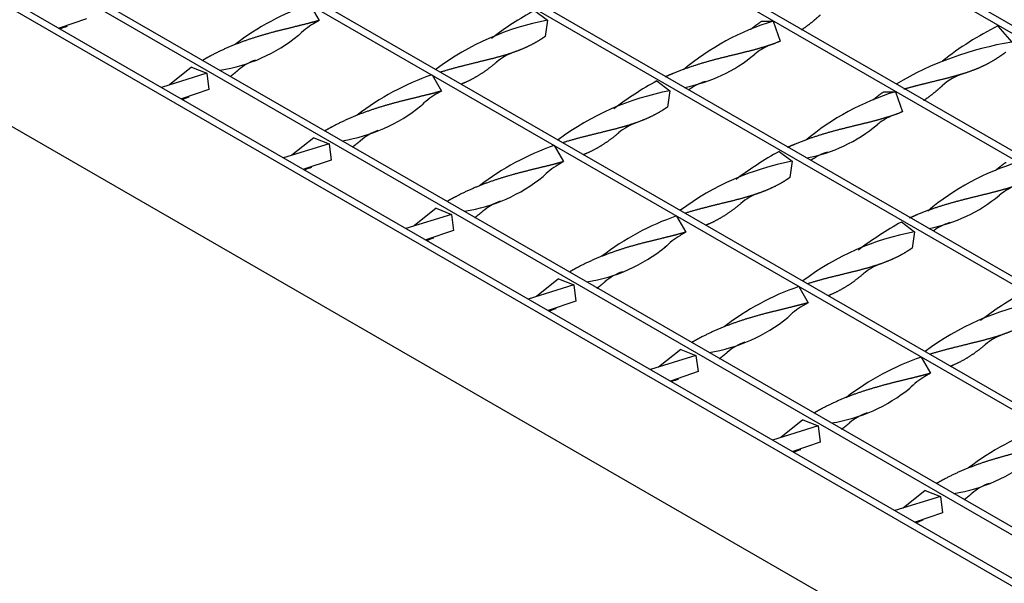
# Model space of a CAD drawing. Units: millimetres. Extents: x 0 to 356, y 0 to 204.
# Drawn here: x 18 to 31, y 83 to 90 of the extents above; entities that cross this region are included whole.
import ezdxf
from ezdxf import colors
from ezdxf.entities.mleader import LeaderData, LeaderLine
from ezdxf.math import Vec2, Vec3

# ---------------------------------------------------------------- set-up
doc = ezdxf.new("R2010")
doc.units = ezdxf.units.MM
for name, color, linetype in [('C-22G-1', 7, 'Continuous'), ('DIBUJO', 7, 'Continuous'), ('Predeterminado', 7, 'Continuous')]:
    doc.layers.add(name, color=color, linetype=linetype)

# ---------------------------------------------------------------- blocks, each defined once
blk = doc.blocks.new('SE2')
at = {"layer": 'C-22G-1', "color": 7, "linetype": 'Continuous'}
for p, q in [((39.557, 84.964), (14.334, 99.526)), ((39.642, 85.013), (14.419, 99.575)), ((38.284, 84.229), (13.062, 98.791)), ((38.199, 84.18), (12.977, 98.742)), ((36.842, 83.396), (11.619, 97.958)), ((36.927, 83.445), (11.704, 98.007)), ((35.484, 82.612), (10.262, 97.174)), ((35.569, 82.661), (10.346, 97.223)), ((34.211, 81.877), (8.989, 96.439)), ((34.126, 81.828), (8.904, 96.39)), ((8.267, 96.121), (33.66, 81.461)), ((8.437, 96.121), (33.66, 81.559)), ((8.267, 94.651), (33.66, 79.991)), ((22.109, 90.334), (22.225, 90.132)), ((24.917, 90.259), (25.08, 90.135)), ((19.322, 90.152), (18.978, 90.035)), ((22.225, 90.132), (22.156, 90.092)), ((25.08, 90.135), (25.05, 89.932)), ((27.751, 90.122), (27.898, 90.123)), ((27.898, 90.123), (27.986, 89.873)), ((30.704, 90.063), (30.877, 89.862)), ((20.632, 89.549), (20.358, 89.328)), ((20.632, 89.549), (20.824, 89.473)), ((20.824, 89.473), (20.255, 89.296)), ((20.824, 89.473), (20.85, 89.27)), ((23.636, 89.452), (23.753, 89.25)), ((26.445, 89.377), (26.607, 89.253)), ((20.85, 89.27), (20.505, 89.153)), ((23.753, 89.25), (23.684, 89.21)), ((26.607, 89.253), (26.577, 89.05)), ((29.278, 89.24), (29.425, 89.242)), ((29.425, 89.242), (29.513, 88.991)), ((22.351, 88.591), (21.782, 88.415)), ((22.159, 88.667), (21.885, 88.447)), ((22.159, 88.667), (22.351, 88.591)), ((22.351, 88.591), (22.377, 88.388)), ((25.163, 88.57), (25.28, 88.369)), ((27.972, 88.495), (28.135, 88.372)), ((22.377, 88.388), (22.033, 88.272)), ((25.28, 88.369), (25.211, 88.329)), ((28.135, 88.372), (28.104, 88.168)), ((23.879, 87.709), (23.309, 87.533)), ((23.687, 87.785), (23.413, 87.565)), ((23.687, 87.785), (23.879, 87.709)), ((23.879, 87.709), (23.904, 87.507)), ((26.691, 87.688), (26.807, 87.487)), ((29.499, 87.614), (29.662, 87.49)), ((23.904, 87.507), (23.56, 87.39)), ((26.807, 87.487), (26.739, 87.447)), ((29.662, 87.49), (29.632, 87.286)), ((25.214, 86.903), (24.94, 86.683)), ((25.214, 86.903), (25.406, 86.827)), ((25.406, 86.827), (24.837, 86.651)), ((25.406, 86.827), (25.432, 86.625)), ((28.218, 86.807), (28.335, 86.605)), ((25.432, 86.625), (25.088, 86.508)), ((28.335, 86.605), (28.266, 86.565)), ((26.742, 86.021), (26.467, 85.801)), ((26.742, 86.021), (26.933, 85.946)), ((26.933, 85.946), (26.364, 85.769)), ((26.933, 85.946), (26.959, 85.743)), ((29.746, 85.925), (29.862, 85.723)), ((26.959, 85.743), (26.615, 85.626)), ((29.862, 85.723), (29.793, 85.683)), ((28.269, 85.14), (27.995, 84.919)), ((28.269, 85.14), (28.461, 85.064)), ((28.461, 85.064), (27.891, 84.887)), ((28.461, 85.064), (28.486, 84.861)), ((28.486, 84.861), (28.142, 84.744)), ((29.796, 84.258), (29.522, 84.038)), ((29.796, 84.258), (29.988, 84.182)), ((29.988, 84.182), (29.419, 84.006)), ((29.988, 84.182), (30.014, 83.979)), ((30.014, 83.979), (29.67, 83.863))]:
    blk.add_line(p, q, dxfattribs=at)
for centre, radius, start, end in [((23.173, 87.248), 3.265, 109.0262, 127.7267), ((26.955, 86.545), 4.236, 118.7458, 127.4319), ((19.278, 89.396), 0.691, 106.8656, 114.065), ((22.588, 89.347), 0.861, 120.0872, 136.4732), ((25.699, 86.836), 3.357, 100.6284, 126.8412), ((28.835, 87.058), 3.206, 106.9939, 129.9744), ((32.409, 86.616), 3.846, 116.315, 128.5731), ((20.677, 91.533), 2.045, 278.7596, 309.1967), ((28.137, 89.155), 0.727, 114.1213, 130.2286), ((31.547, 85.769), 4.147, 99.288, 120.6083), ((24.885, 89.09), 0.684, 109.4633, 130.5998), ((26.423, 91.21), 1.949, 280.868, 309.7213), ((21.658, 88.997), 0.679, 109.3623, 130.7671), ((24.7, 86.366), 3.265, 109.0262, 127.7267), ((30.478, 88.808), 0.691, 107.4429, 132.665), ((28.482, 85.663), 4.236, 118.7458, 127.4319), ((27.254, 88.711), 0.69, 107.4527, 126.2465), ((20.805, 88.514), 0.691, 106.8656, 114.065), ((24.116, 88.465), 0.861, 120.0872, 136.4732), ((27.226, 85.954), 3.357, 100.6284, 126.8412), ((30.362, 86.176), 3.206, 106.9939, 129.9744), ((22.204, 90.651), 2.045, 278.7596, 309.1967), ((29.665, 88.273), 0.727, 114.1213, 130.2286), ((26.412, 88.208), 0.684, 109.4633, 130.5998), ((27.951, 90.328), 1.949, 280.868, 309.7213), ((23.185, 88.115), 0.679, 109.3623, 130.7671), ((26.228, 85.484), 3.265, 109.0262, 127.7267), ((30.009, 84.781), 4.236, 118.7458, 127.4319), ((28.781, 87.829), 0.69, 107.4527, 126.2465), ((25.643, 87.583), 0.861, 120.0872, 136.4732), ((28.754, 85.073), 3.357, 100.6284, 126.8412), ((31.889, 85.294), 3.206, 106.9939, 129.9744), ((22.332, 87.633), 0.691, 106.8656, 114.065), ((23.732, 89.769), 2.045, 278.7596, 309.1967), ((27.94, 87.327), 0.684, 109.4633, 130.5998), ((29.478, 89.447), 1.949, 280.868, 309.7213), ((31.192, 87.391), 0.727, 114.1213, 130.2286), ((24.713, 87.233), 0.679, 109.3623, 130.7671), ((27.755, 84.602), 3.265, 109.0262, 127.7267), ((31.537, 83.899), 4.236, 118.7458, 127.4319), ((30.308, 86.947), 0.69, 107.4527, 126.2465), ((30.281, 84.191), 3.357, 100.6284, 126.8412), ((23.86, 86.751), 0.691, 106.8656, 114.065), ((27.17, 86.701), 0.861, 120.0872, 136.4732), ((25.259, 88.887), 2.045, 278.7596, 309.1967), ((29.467, 86.445), 0.684, 109.4633, 130.5998), ((26.24, 86.351), 0.679, 109.3623, 130.7671), ((29.282, 83.72), 3.265, 109.0262, 127.7267), ((33.064, 83.018), 4.236, 118.7458, 127.4319), ((31.809, 83.309), 3.357, 100.6284, 126.8412), ((25.387, 85.869), 0.691, 106.8656, 114.065), ((28.698, 85.82), 0.861, 120.0872, 136.4732), ((26.787, 88.005), 2.045, 278.7596, 309.1967), ((27.767, 85.47), 0.679, 109.3623, 130.7671), ((30.994, 85.563), 0.684, 109.4633, 130.5998), ((30.81, 82.838), 3.265, 109.0262, 127.7267), ((26.914, 84.987), 0.691, 106.8656, 114.065), ((30.225, 84.938), 0.861, 120.0872, 136.4732), ((28.314, 87.123), 2.045, 278.7596, 309.1967), ((29.295, 84.588), 0.679, 109.3623, 130.7671), ((32.337, 81.957), 3.265, 109.0262, 127.7267), ((28.442, 84.105), 0.691, 106.8656, 114.065), ((29.841, 86.242), 2.045, 278.7596, 309.1967), ((30.822, 83.706), 0.679, 109.3623, 130.7671), ((29.969, 83.224), 0.691, 106.8656, 114.065)]:
    blk.add_arc(centre, radius, start, end, dxfattribs=at)
for points, weights, knots in [([(28.485, 90.2), (28.441, 90.16), (28.398, 90.124), (28.326, 90.064), (28.25, 90.013)], [0.987504709308, 0.988178717675, 1, 0.980638128538, 0.991180592864], [0.5865699, 0.5865699, 0.5865699, 0.6764247, 0.6764247, 0.8235962, 0.8235962, 0.8235962]), ([(22.225, 90.132), (22.132, 90.105), (22.033, 90.081), (21.9, 90.048), (21.757, 90.013), (21.613, 89.977), (21.464, 89.932), (21.315, 89.887), (21.165, 89.827), (21.015, 89.767), (20.871, 89.69), (20.823, 89.665), (20.776, 89.637)], [0.990538945501, 0.981255236234, 1, 0.974927912182, 1, 0.974927912182, 1, 0.974927912182, 1, 0.974927912182, 1, 0.991607781266, 0.988833709356], [0, 0, 0, 0.1424708, 0.1424708, 0.3330328, 0.3330328, 0.5235949, 0.5235949, 0.7141569, 0.7141569, 0.904719, 0.904719, 0.9685046, 0.9685046, 0.9685046]), ([(25.05, 89.932), (25.015, 89.908), (24.981, 89.887), (24.882, 89.826), (24.772, 89.779), (24.663, 89.733), (24.541, 89.697), (24.419, 89.661), (24.284, 89.629), (24.15, 89.596), (24.005, 89.56), (23.876, 89.527), (23.741, 89.486)], [0.988566548085, 0.991181770187, 1, 0.974927912182, 1, 0.974927912182, 1, 0.974927912182, 1, 0.974927912182, 1, 0.977481117224, 0.995413598943], [0, 0, 0, 0.066995, 0.066995, 0.257475, 0.257475, 0.447956, 0.447956, 0.638436, 0.638436, 0.828917, 0.828917, 1, 1, 1]), ([(27.986, 89.873), (27.881, 89.829), (27.765, 89.795), (27.643, 89.759), (27.509, 89.727), (27.374, 89.694), (27.23, 89.658), (27.085, 89.622), (26.935, 89.574), (26.786, 89.527), (26.636, 89.465), (26.592, 89.447), (26.547, 89.426)], [0.997568838699, 0.976208946003, 1, 0.974927912182, 1, 0.974927912182, 1, 0.974927912182, 1, 0.974927912182, 1, 0.992425358903, 0.989427535514], [0, 0, 0, 0.180709, 0.180709, 0.371148, 0.371148, 0.561587, 0.561587, 0.752026, 0.752026, 0.942466, 0.942466, 1, 1, 1]), ([(30.803, 89.735), (30.75, 89.695), (30.696, 89.661), (30.598, 89.597), (30.491, 89.549), (30.383, 89.501), (30.262, 89.464), (30.142, 89.428), (30.009, 89.395), (29.876, 89.362), (29.733, 89.327), (29.633, 89.302), (29.529, 89.272)], [0.987586223455, 0.986225913665, 1, 0.974927912182, 1, 0.974927912182, 1, 0.974927912182, 1, 0.974927912182, 1, 0.982502553279, 0.989427535514], [0, 0, 0, 0.104698, 0.104698, 0.295274, 0.295274, 0.485849, 0.485849, 0.676425, 0.676425, 0.867, 0.867, 1, 1, 1]), ([(24.441, 89.611), (24.44, 89.609), (24.438, 89.608), (24.346, 89.528), (24.248, 89.465), (24.15, 89.401), (24.042, 89.353), (24.022, 89.345), (24.001, 89.336)], [0.999202234019, 0.999594560673, 1, 0.974927912182, 1, 0.974927912182, 1, 0.995245861953, 0.992294671369], [0.4448757, 0.4448757, 0.4448757, 0.4479559, 0.4479559, 0.6384364, 0.6384364, 0.828917, 0.828917, 0.8650357, 0.8650357, 0.8650357]), ([(21.216, 89.512), (21.215, 89.511), (21.214, 89.51), (21.165, 89.468), (21.113, 89.429)], [0.999492924495, 0.999743845182, 1, 0.986633499871, 0.98751897006], [0.71221, 0.71221, 0.71221, 0.7141569, 0.7141569, 0.8157499, 0.8157499, 0.8157499]), ([(30.013, 89.318), (29.968, 89.278), (29.925, 89.242), (29.853, 89.182), (29.777, 89.131)], [0.987504709308, 0.988178717675, 1, 0.980638128538, 0.991180592864], [0.5865699, 0.5865699, 0.5865699, 0.6764247, 0.6764247, 0.8235962, 0.8235962, 0.8235962]), ([(23.753, 89.25), (23.659, 89.223), (23.56, 89.199), (23.427, 89.167), (23.284, 89.131), (23.141, 89.096), (22.991, 89.05), (22.842, 89.005), (22.692, 88.945), (22.542, 88.885), (22.398, 88.808), (22.35, 88.783), (22.303, 88.756)], [0.990538945501, 0.981255236234, 1, 0.974927912182, 1, 0.974927912182, 1, 0.974927912182, 1, 0.974927912182, 1, 0.991607781266, 0.988833709356], [0, 0, 0, 0.1424708, 0.1424708, 0.3330328, 0.3330328, 0.5235949, 0.5235949, 0.7141569, 0.7141569, 0.904719, 0.904719, 0.9685046, 0.9685046, 0.9685046]), ([(26.577, 89.05), (26.543, 89.026), (26.508, 89.005), (26.409, 88.944), (26.3, 88.898), (26.19, 88.852), (26.068, 88.816), (25.946, 88.78), (25.812, 88.747), (25.677, 88.715), (25.533, 88.678), (25.403, 88.646), (25.268, 88.604)], [0.988566548085, 0.991181770187, 1, 0.974927912182, 1, 0.974927912182, 1, 0.974927912182, 1, 0.974927912182, 1, 0.977481117224, 0.995413598943], [0, 0, 0, 0.066995, 0.066995, 0.257475, 0.257475, 0.447956, 0.447956, 0.638436, 0.638436, 0.828917, 0.828917, 1, 1, 1]), ([(29.513, 88.991), (29.408, 88.948), (29.293, 88.914), (29.171, 88.878), (29.036, 88.845), (28.901, 88.813), (28.757, 88.776), (28.612, 88.74), (28.463, 88.693), (28.313, 88.646), (28.164, 88.583), (28.119, 88.565), (28.075, 88.545)], [0.997568838699, 0.976208946003, 1, 0.974927912182, 1, 0.974927912182, 1, 0.974927912182, 1, 0.974927912182, 1, 0.992425358903, 0.989427535514], [0, 0, 0, 0.180709, 0.180709, 0.371148, 0.371148, 0.561587, 0.561587, 0.752026, 0.752026, 0.942466, 0.942466, 1, 1, 1]), ([(25.969, 88.729), (25.967, 88.727), (25.966, 88.726), (25.873, 88.646), (25.775, 88.583), (25.677, 88.52), (25.569, 88.472), (25.549, 88.463), (25.528, 88.454)], [0.999202234019, 0.999594560673, 1, 0.974927912182, 1, 0.974927912182, 1, 0.995245861953, 0.992294671369], [0.4448757, 0.4448757, 0.4448757, 0.4479559, 0.4479559, 0.6384364, 0.6384364, 0.828917, 0.828917, 0.8650357, 0.8650357, 0.8650357]), ([(22.743, 88.63), (22.742, 88.629), (22.741, 88.628), (22.692, 88.586), (22.641, 88.548)], [0.999492924495, 0.999743845182, 1, 0.986633499871, 0.98751897006], [0.71221, 0.71221, 0.71221, 0.7141569, 0.7141569, 0.8157499, 0.8157499, 0.8157499]), ([(25.28, 88.369), (25.186, 88.341), (25.088, 88.317), (24.955, 88.285), (24.811, 88.249), (24.668, 88.214), (24.519, 88.168), (24.369, 88.123), (24.22, 88.063), (24.07, 88.003), (23.925, 87.926), (23.878, 87.901), (23.83, 87.874)], [0.990538945501, 0.981255236234, 1, 0.974927912182, 1, 0.974927912182, 1, 0.974927912182, 1, 0.974927912182, 1, 0.991607781266, 0.988833709356], [0, 0, 0, 0.1424708, 0.1424708, 0.3330328, 0.3330328, 0.5235949, 0.5235949, 0.7141569, 0.7141569, 0.904719, 0.904719, 0.9685046, 0.9685046, 0.9685046]), ([(28.104, 88.168), (28.07, 88.144), (28.036, 88.123), (27.937, 88.062), (27.827, 88.016), (27.718, 87.97), (27.596, 87.934), (27.474, 87.898), (27.339, 87.865), (27.204, 87.833), (27.06, 87.796), (26.93, 87.764), (26.796, 87.722)], [0.988566548085, 0.991181770187, 1, 0.974927912182, 1, 0.974927912182, 1, 0.974927912182, 1, 0.974927912182, 1, 0.977481117224, 0.995413598943], [0, 0, 0, 0.066995, 0.066995, 0.257475, 0.257475, 0.447956, 0.447956, 0.638436, 0.638436, 0.828917, 0.828917, 1, 1, 1]), ([(31.041, 88.109), (30.936, 88.066), (30.82, 88.032), (30.698, 87.996), (30.563, 87.963), (30.429, 87.931), (30.284, 87.894), (30.14, 87.858), (29.99, 87.811), (29.84, 87.764), (29.691, 87.702), (29.647, 87.683), (29.602, 87.663)], [0.997568838699, 0.976208946003, 1, 0.974927912182, 1, 0.974927912182, 1, 0.974927912182, 1, 0.974927912182, 1, 0.992425358903, 0.989427535514], [0, 0, 0, 0.180709, 0.180709, 0.371148, 0.371148, 0.561587, 0.561587, 0.752026, 0.752026, 0.942466, 0.942466, 1, 1, 1]), ([(27.496, 87.847), (27.494, 87.846), (27.493, 87.844), (27.4, 87.764), (27.302, 87.701), (27.204, 87.638), (27.097, 87.59), (27.076, 87.581), (27.056, 87.572)], [0.999202234019, 0.999594560673, 1, 0.974927912182, 1, 0.974927912182, 1, 0.995245861953, 0.992294671369], [0.4448757, 0.4448757, 0.4448757, 0.4479559, 0.4479559, 0.6384364, 0.6384364, 0.828917, 0.828917, 0.8650357, 0.8650357, 0.8650357]), ([(24.27, 87.748), (24.269, 87.747), (24.269, 87.746), (24.22, 87.704), (24.168, 87.666)], [0.999492924495, 0.999743845182, 1, 0.986633499871, 0.98751897006], [0.71221, 0.71221, 0.71221, 0.7141569, 0.7141569, 0.8157499, 0.8157499, 0.8157499]), ([(26.807, 87.487), (26.714, 87.46), (26.615, 87.435), (26.482, 87.403), (26.339, 87.367), (26.195, 87.332), (26.046, 87.287), (25.897, 87.241), (25.747, 87.181), (25.597, 87.121), (25.453, 87.045), (25.405, 87.019), (25.358, 86.992)], [0.990538945501, 0.981255236234, 1, 0.974927912182, 1, 0.974927912182, 1, 0.974927912182, 1, 0.974927912182, 1, 0.991607781266, 0.988833709356], [0, 0, 0, 0.1424708, 0.1424708, 0.3330328, 0.3330328, 0.5235949, 0.5235949, 0.7141569, 0.7141569, 0.904719, 0.904719, 0.9685046, 0.9685046, 0.9685046]), ([(29.632, 87.286), (29.597, 87.262), (29.563, 87.241), (29.464, 87.18), (29.355, 87.134), (29.245, 87.088), (29.123, 87.052), (29.001, 87.016), (28.866, 86.983), (28.732, 86.951), (28.587, 86.915), (28.458, 86.882), (28.323, 86.84)], [0.988566548085, 0.991181770187, 1, 0.974927912182, 1, 0.974927912182, 1, 0.974927912182, 1, 0.974927912182, 1, 0.977481117224, 0.995413598943], [0, 0, 0, 0.066995, 0.066995, 0.257475, 0.257475, 0.447956, 0.447956, 0.638436, 0.638436, 0.828917, 0.828917, 1, 1, 1]), ([(29.023, 86.965), (29.022, 86.964), (29.02, 86.963), (28.928, 86.883), (28.83, 86.819), (28.732, 86.756), (28.624, 86.708), (28.604, 86.699), (28.583, 86.69)], [0.999202234019, 0.999594560673, 1, 0.974927912182, 1, 0.974927912182, 1, 0.995245861953, 0.992294671369], [0.4448757, 0.4448757, 0.4448757, 0.4479559, 0.4479559, 0.6384364, 0.6384364, 0.828917, 0.828917, 0.8650357, 0.8650357, 0.8650357]), ([(25.798, 86.866), (25.797, 86.865), (25.796, 86.865), (25.747, 86.822), (25.695, 86.784)], [0.999492924495, 0.999743845182, 1, 0.986633499871, 0.98751897006], [0.71221, 0.71221, 0.71221, 0.7141569, 0.7141569, 0.8157499, 0.8157499, 0.8157499]), ([(28.335, 86.605), (28.241, 86.578), (28.142, 86.554), (28.009, 86.521), (27.866, 86.486), (27.723, 86.45), (27.573, 86.405), (27.424, 86.359), (27.274, 86.299), (27.124, 86.239), (26.98, 86.163), (26.932, 86.138), (26.885, 86.11)], [0.990538945501, 0.981255236234, 1, 0.974927912182, 1, 0.974927912182, 1, 0.974927912182, 1, 0.974927912182, 1, 0.991607781266, 0.988833709356], [0, 0, 0, 0.1424708, 0.1424708, 0.3330328, 0.3330328, 0.5235949, 0.5235949, 0.7141569, 0.7141569, 0.904719, 0.904719, 0.9685046, 0.9685046, 0.9685046]), ([(31.159, 86.404), (31.125, 86.381), (31.09, 86.359), (30.991, 86.298), (30.882, 86.252), (30.772, 86.206), (30.65, 86.17), (30.528, 86.134), (30.394, 86.102), (30.259, 86.069), (30.115, 86.033), (29.985, 86), (29.85, 85.959)], [0.988566548085, 0.991181770187, 1, 0.974927912182, 1, 0.974927912182, 1, 0.974927912182, 1, 0.974927912182, 1, 0.977481117224, 0.995413598943], [0, 0, 0, 0.066995, 0.066995, 0.257475, 0.257475, 0.447956, 0.447956, 0.638436, 0.638436, 0.828917, 0.828917, 1, 1, 1]), ([(27.325, 85.984), (27.324, 85.984), (27.323, 85.983), (27.274, 85.941), (27.223, 85.902)], [0.999492924495, 0.999743845182, 1, 0.986633499871, 0.98751897006], [0.71221, 0.71221, 0.71221, 0.7141569, 0.7141569, 0.8157499, 0.8157499, 0.8157499]), ([(30.551, 86.083), (30.549, 86.082), (30.548, 86.081), (30.455, 86.001), (30.357, 85.937), (30.259, 85.874), (30.151, 85.826), (30.131, 85.817), (30.11, 85.809)], [0.999202234019, 0.999594560673, 1, 0.974927912182, 1, 0.974927912182, 1, 0.995245861953, 0.992294671369], [0.4448757, 0.4448757, 0.4448757, 0.4479559, 0.4479559, 0.6384364, 0.6384364, 0.828917, 0.828917, 0.8650357, 0.8650357, 0.8650357]), ([(29.862, 85.723), (29.769, 85.696), (29.67, 85.672), (29.537, 85.639), (29.393, 85.604), (29.25, 85.568), (29.101, 85.523), (28.951, 85.478), (28.802, 85.418), (28.652, 85.358), (28.507, 85.281), (28.46, 85.256), (28.412, 85.228)], [0.990538945501, 0.981255236234, 1, 0.974927912182, 1, 0.974927912182, 1, 0.974927912182, 1, 0.974927912182, 1, 0.991607781266, 0.988833709356], [0, 0, 0, 0.1424708, 0.1424708, 0.3330328, 0.3330328, 0.5235949, 0.5235949, 0.7141569, 0.7141569, 0.904719, 0.904719, 0.9685046, 0.9685046, 0.9685046]), ([(28.852, 85.103), (28.852, 85.102), (28.851, 85.101), (28.802, 85.059), (28.75, 85.02)], [0.999492924495, 0.999743845182, 1, 0.986633499871, 0.98751897006], [0.71221, 0.71221, 0.71221, 0.7141569, 0.7141569, 0.8157499, 0.8157499, 0.8157499]), ([(31.389, 84.841), (31.296, 84.814), (31.197, 84.79), (31.064, 84.757), (30.921, 84.722), (30.777, 84.686), (30.628, 84.641), (30.479, 84.596), (30.329, 84.536), (30.179, 84.476), (30.035, 84.399), (29.987, 84.374), (29.94, 84.346)], [0.990538945501, 0.981255236234, 1, 0.974927912182, 1, 0.974927912182, 1, 0.974927912182, 1, 0.974927912182, 1, 0.991607781266, 0.988833709356], [0, 0, 0, 0.1424708, 0.1424708, 0.3330328, 0.3330328, 0.5235949, 0.5235949, 0.7141569, 0.7141569, 0.904719, 0.904719, 0.9685046, 0.9685046, 0.9685046]), ([(30.38, 84.221), (30.379, 84.22), (30.378, 84.219), (30.329, 84.177), (30.278, 84.139)], [0.999492924495, 0.999743845182, 1, 0.986633499871, 0.98751897006], [0.71221, 0.71221, 0.71221, 0.7141569, 0.7141569, 0.8157499, 0.8157499, 0.8157499])]:
    blk.add_rational_spline(points, weights, degree=2, knots=knots, dxfattribs=at)
for points in [[(27.751, 90.122), (27.682, 90.072), (27.615, 90.019)], [(29.278, 89.24), (29.209, 89.191), (29.142, 89.137)], [(30.806, 88.358), (30.736, 88.309), (30.669, 88.255)]]:
    blk.add_rational_spline(points, [0.997568838699, 0.985711284491, 0.987767953461], degree=2, dxfattribs=at)
blk = doc.blocks.new('_Dot')
at = {"color": 0, "linetype": 'ByBlock', "lineweight": -2}
blk.add_line((-0.5, 0), (-1, 0), dxfattribs=at)
at = {"color": 0, "linetype": 'ByBlock', "const_width": 0.5}
blk.add_lwpolyline([(-0.25, 0, 1), (0.25, 0, 1)], format="xyb", close=True, dxfattribs=at)

msp = doc.modelspace()

# ---------------------------------------------------------------- block references
at = {"layer": 'DIBUJO'}
msp.add_blockref('SE2', (0, 0), dxfattribs=at)

# ---------------------------------------------------------------- leaders
at = {"layer": 'Predeterminado', "color": 7, "linetype": 'Continuous'}
ml = msp.add_multileader_mtext('Standard', dxfattribs=at)
ml.set_content('{\\pxsm0.9;\\fArial|b0||i0||c0|p34;\\W1.;C-22G\\P}', color=256)
ml.set_leader_properties()
ml.set_arrow_properties(name='DOT')
ml.build(insert=Vec2(0, 0))
ml.multileader.update_dxf_attribs({"leader_type": 0, "dogleg_length": 0})
ctx = ml.context
ctx.base_point = Vec3(6.98603, 198.87937)
notes = []
notes.append((ctx, [(0, (0, 0, 0), (0, 0), (1, 0), 1, [])]))
ctx.mtext.insert = Vec3(8.98603, 200.87937)
ml = msp.add_multileader_mtext('Standard', dxfattribs=at)
ml.set_content('{\\pxsm0.9;\\fCalibri|b0||i0||c0|p34;\\W1.;Documento no contractual - Document no contractual - Non-contractual document - Non-contractual document - Documento não contratual\\P}', color=256)
ml.set_leader_properties()
ml.set_arrow_properties(name='DOT')
ml.build(insert=Vec2(0, 0))
ml.multileader.update_dxf_attribs({"leader_type": 0, "has_text_frame": 1, "dogleg_length": 0, "arrow_head_size": 1.8})
ctx = ml.context
ctx.base_point, ctx.char_height, ctx.arrow_head_size, ctx.plane_x_axis, ctx.plane_y_axis = Vec3(306.22662, 35.13378), 1.8, 1.8, Vec3(0, 1), Vec3(-1, 0)
notes.append((ctx, [(0, (0, 0, 0), (0, 0), (1, 0), 1, [])]))
ctx.mtext.insert, ctx.mtext.text_direction, ctx.mtext.rotation = Vec3(305.32662, 37.13378), Vec3(0, 1), 1.57079633
ml = msp.add_multileader_mtext('Standard', dxfattribs=at)
ml.set_content('{\\pxsm0.9;\\fArial TUR|b0||i0||c0|p34;\\W1.;Alcorque de religa de acero galvanizado.\\PDimensiones: 1200 x 1200 mm - Agujero central de Ø300 mm.\\P}', color=256)
ml.set_leader_properties()
ml.set_arrow_properties(name='DOT')
ml.build(insert=Vec2(0, 0))
ml.multileader.update_dxf_attribs({"leader_type": 0, "dogleg_length": 0, "arrow_head_size": 2.5})
ctx = ml.context
ctx.base_point, ctx.char_height, ctx.arrow_head_size = Vec3(7.67276, 192.39094), 2.5, 2.5
notes.append((ctx, [(0, (0, 0, 0), (0, 0), (1, 0), 1, [])]))
ctx.mtext.insert = Vec3(9.67276, 193.64094)
for ctx, leaders in notes:
    for number, flags, end, landing, length, lines in leaders:
        leader = LeaderData()
        leader.index, (leader.has_last_leader_line, leader.has_dogleg_vector, leader.attachment_direction) = number, flags
        leader.last_leader_point, leader.dogleg_vector, leader.dogleg_length = Vec3(end), Vec3(landing), length
        for number, points, colour, breaks in lines:
            line = LeaderLine()
            line.index, line.vertices, line.color, line.breaks = number, Vec3.list(points), colors.encode_raw_color(colour), breaks
            leader.lines.append(line)
        ctx.leaders.append(leader)

doc.saveas('drawing.dxf')
